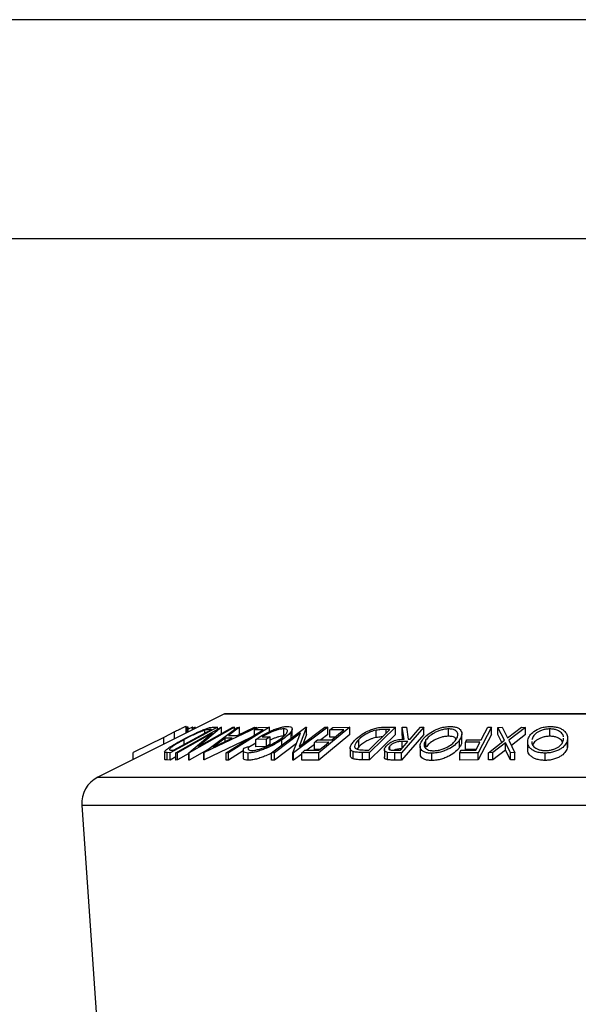
# Model space of a CAD drawing. Extents: x 5 to 292, y 5 to 205.
# Drawn here: x 133 to 146, y 183 to 205 of the extents above; entities that cross this region are included whole.
import ezdxf

# ---------------------------------------------------------------- set-up
doc = ezdxf.new("R2010")
doc.units = 0
doc.layers.get('0').update_dxf_attribs({"linetype": 'CONTINUOUS'})

msp = doc.modelspace()

# ---------------------------------------------------------------- linework, layer by layer
at = {"color": 7, "linetype": 'CONTINUOUS'}
for p, q in [((292, 205), (5, 205)), ((287, 200), (10, 200)), ((137.5988, 189.1714), (134.7112, 187.7276)), ((137.5988, 189.1714), (154.2037, 189.1714)), ((154.347, 189.1749), (137.6137, 189.1749)), ((137.439, 188.8643), (136.3593, 188.2838)), ((136.4906, 188.284), (137.5251, 188.8644)), ((136.7254, 188.7347), (136.7254, 188.8809)), ((136.7259, 188.735), (136.7259, 188.8792)), ((136.7519, 188.8644), (136.7259, 188.8512)), ((136.7679, 188.8657), (136.7519, 188.8644)), ((136.7519, 188.7479), (136.7519, 188.8644)), ((136.7679, 188.7559), (136.7679, 188.8657)), ((136.8708, 188.8645), (136.7679, 188.8179)), ((137.8313, 188.8644), (136.7969, 188.284)), ((136.8708, 188.8074), (136.8708, 188.8645)), ((136.8744, 188.8642), (136.8708, 188.8645)), ((136.8744, 188.8092), (136.8744, 188.8642)), ((136.9154, 188.8626), (136.8744, 188.8415)), ((136.9364, 188.8627), (136.9154, 188.8626)), ((136.9154, 188.8297), (136.9154, 188.8626)), ((136.9364, 188.8402), (136.9364, 188.8627)), ((137.0091, 188.427), (137.791, 188.8658)), ((137.5339, 188.8648), (137.0091, 188.427)), ((137.128, 188.2872), (137.8916, 188.8629)), ((138.3373, 188.8628), (137.1392, 188.2871)), ((137.3381, 188.8673), (137.439, 188.8643)), ((137.439, 188.8162), (137.439, 188.8643)), ((137.5251, 188.8644), (137.5339, 188.8648)), ((137.5339, 188.7215), (137.5339, 188.8648)), ((138.6222, 188.8635), (137.6912, 188.2818)), ((137.9414, 188.8648), (137.6918, 188.6757)), ((137.791, 188.8658), (137.8313, 188.8644)), ((137.8313, 188.8174), (137.8313, 188.8644)), ((137.8912, 188.6757), (138.2856, 188.8647)), ((137.8916, 188.8629), (137.9414, 188.8648)), ((137.9414, 188.6981), (137.9414, 188.8648)), ((138.2856, 188.8647), (138.3373, 188.8628)), ((138.3373, 188.8408), (138.3373, 188.8628)), ((138.3724, 188.8627), (138.6222, 188.8635)), ((138.6222, 188.7635), (138.6222, 188.8635)), ((138.6739, 188.2815), (139.4577, 188.8641)), ((138.9507, 188.6626), (138.9507, 188.8292)), ((139.1453, 188.6619), (139.1453, 188.8285)), ((139.9567, 188.8643), (139.1729, 188.2817)), ((139.2987, 188.4252), (139.8912, 188.8657)), ((139.472, 188.8645), (139.2987, 188.4252)), ((139.4577, 188.8641), (139.472, 188.8645)), ((139.472, 188.6978), (139.472, 188.8645)), ((140.4609, 188.8637), (139.7534, 188.2835)), ((139.8912, 188.8657), (139.9567, 188.8643)), ((139.9567, 188.6976), (139.9567, 188.8643)), ((140.0712, 188.8627), (140.4609, 188.8637)), ((140.4609, 188.697), (140.4609, 188.8637)), ((141.4959, 188.8644), (140.9037, 188.2872)), ((141.2613, 188.8675), (141.4959, 188.8644)), ((141.4959, 188.6977), (141.4959, 188.8644)), ((142.1463, 188.864), (141.6387, 188.2822)), ((141.6505, 188.8635), (141.7464, 188.8648)), ((141.6932, 188.5952), (141.6505, 188.8635)), ((141.6505, 188.6968), (141.6505, 188.8635)), ((141.7464, 188.8648), (141.7885, 188.5948)), ((142.0688, 188.865), (142.1463, 188.864)), ((142.1463, 188.6974), (142.1463, 188.864)), ((142.7105, 188.6608), (142.7105, 188.8274)), ((143.6878, 188.8635), (143.3819, 188.2856)), ((143.6059, 188.8641), (143.6878, 188.8635)), ((143.6878, 188.6968), (143.6878, 188.8635)), ((143.8328, 188.863), (143.9312, 188.8645)), ((143.9826, 188.5679), (143.8328, 188.863)), ((143.8328, 188.6964), (143.8328, 188.863)), ((143.9312, 188.8645), (144.0539, 188.6233)), ((144.0539, 188.6233), (144.3689, 188.8644)), ((144.4672, 188.8629), (144.082, 188.5679)), ((144.3689, 188.8644), (144.4672, 188.8629)), ((144.4672, 188.6963), (144.4672, 188.8629)), ((145.0212, 188.6609), (145.0212, 188.8275)), ((136.2131, 188.6353), (135.5185, 188.2866)), ((136.4569, 188.7572), (136.2131, 188.6353)), ((136.2131, 188.4786), (136.2131, 188.6353)), ((136.4339, 188.3415), (137.3067, 188.8108)), ((136.4569, 188.6004), (136.4569, 188.7572)), ((137.3209, 188.7296), (136.5292, 188.2852)), ((136.7885, 188.2843), (137.3209, 188.7296)), ((138.1827, 188.6218), (137.1392, 188.1205)), ((137.1509, 188.727), (137.1509, 188.7974)), ((137.3067, 188.8108), (137.27, 188.8119)), ((137.27, 188.7911), (137.27, 188.8119)), ((137.3415, 188.4103), (137.7759, 188.62)), ((137.6176, 188.62), (137.3415, 188.4103)), ((137.7759, 188.62), (137.6176, 188.62)), ((137.6176, 188.5436), (137.6176, 188.62)), ((137.6918, 188.6757), (137.8912, 188.6757)), ((138.4804, 188.8079), (138.2826, 188.8066)), ((138.2826, 188.6843), (138.2826, 188.8066)), ((138.4589, 188.6455), (138.6421, 188.6486)), ((138.6421, 188.6486), (138.5591, 188.5929)), ((138.6421, 188.4819), (138.6421, 188.6486)), ((139.3365, 188.7288), (138.7365, 188.2828)), ((139.1238, 188.6051), (139.1238, 188.7718)), ((139.1592, 188.282), (139.3365, 188.7288)), ((139.472, 188.6978), (139.3917, 188.4944)), ((140.4609, 188.697), (139.7534, 188.1168)), ((139.9567, 188.6976), (139.7962, 188.5783)), ((140.3226, 188.8072), (140.0014, 188.8055)), ((140.0014, 188.6388), (140.0014, 188.8055)), ((140.1181, 188.6395), (140.0014, 188.6388)), ((140.8904, 188.3445), (141.3692, 188.8112)), ((141.4959, 188.6977), (140.9037, 188.1206)), ((141.0566, 188.6312), (141.0566, 188.7979)), ((141.3692, 188.8112), (141.2839, 188.8123)), ((141.2839, 188.7281), (141.2839, 188.8123)), ((142.1463, 188.6974), (141.6387, 188.1155)), ((141.667, 188.5928), (141.6505, 188.6968)), ((143.0126, 188.546), (143.0126, 188.7127)), ((143.6878, 188.6968), (143.3819, 188.119)), ((143.9221, 188.5205), (143.8328, 188.6964)), ((144.4672, 188.6963), (144.1417, 188.447)), ((145.3326, 188.5789), (145.3313, 188.6139)), ((145.4255, 188.4514), (145.4255, 188.6181)), ((136.6791, 188.4733), (136.6791, 188.5828)), ((138.0414, 188.3854), (138.1491, 188.429)), ((138.3114, 188.5026), (138.1491, 188.4012)), ((138.1491, 188.3602), (138.1491, 188.429)), ((138.5591, 188.5929), (138.3114, 188.5879)), ((138.3114, 188.4212), (138.3114, 188.5879)), ((138.5591, 188.4262), (138.3114, 188.4212)), ((138.5591, 188.4262), (138.5591, 188.5929)), ((138.6421, 188.4819), (138.5591, 188.4262)), ((139.2427, 188.4924), (138.7365, 188.1161)), ((138.9056, 188.4538), (138.9056, 188.5755)), ((139.6546, 188.473), (139.4755, 188.34)), ((139.9757, 188.5227), (139.6546, 188.5211)), ((139.6546, 188.3545), (139.6546, 188.5211)), ((139.7239, 188.5779), (140.045, 188.5795)), ((140.4673, 188.3944), (140.4673, 188.2277)), ((140.6614, 188.4181), (140.6229, 188.3647)), ((140.6614, 188.4181), (140.6614, 188.5847)), ((141.3694, 188.351), (141.3694, 188.4375)), ((141.7834, 188.5379), (141.6507, 188.5394)), ((141.6507, 188.3858), (141.6507, 188.5394)), ((141.7885, 188.5948), (141.8328, 188.5944)), ((142.0592, 188.4351), (142.0592, 188.2685)), ((142.1945, 188.408), (142.1945, 188.5747)), ((142.9619, 188.409), (142.9619, 188.5756)), ((143.4257, 188.5238), (143.0935, 188.5226)), ((143.0935, 188.3559), (143.0935, 188.5226)), ((143.1238, 188.5796), (143.456, 188.5809)), ((143.6218, 188.2856), (143.9826, 188.5679)), ((144.0107, 188.5133), (143.7191, 188.2869)), ((144.1231, 188.2868), (144.0107, 188.5133)), ((144.0107, 188.3466), (144.0107, 188.5133)), ((144.082, 188.5679), (144.2215, 188.2855)), ((144.5132, 188.5309), (144.5132, 188.3642)), ((145.4201, 188.4514), (145.422, 188.4103)), ((145.422, 188.4103), (145.422, 188.577)), ((135.5185, 188.1313), (135.5185, 188.2866)), ((136.2289, 188.3056), (136.2289, 188.139)), ((136.3593, 188.2838), (136.2935, 188.2859)), ((136.2935, 188.1193), (136.2935, 188.2859)), ((136.3593, 188.1171), (136.3593, 188.2838)), ((136.4906, 188.1878), (136.3593, 188.1171)), ((136.4114, 188.3421), (136.4339, 188.3415)), ((136.5292, 188.2852), (136.4906, 188.284)), ((136.4906, 188.1173), (136.4906, 188.284)), ((136.5292, 188.1186), (136.5292, 188.2852)), ((136.7885, 188.2641), (136.5292, 188.1186)), ((136.7969, 188.284), (136.7885, 188.2843)), ((136.7885, 188.1176), (136.7885, 188.2843)), ((137.2105, 188.3493), (136.7969, 188.1173)), ((136.7969, 188.1173), (136.7969, 188.284)), ((137.1392, 188.2871), (137.128, 188.2872)), ((137.128, 188.1205), (137.128, 188.2872)), ((137.1392, 188.1205), (137.1392, 188.2871)), ((137.6912, 188.2818), (137.6391, 188.2823)), ((137.6391, 188.1156), (137.6391, 188.2823)), ((138.0283, 188.3257), (137.6912, 188.1151)), ((137.6912, 188.1151), (137.6912, 188.2818)), ((138.0283, 188.3389), (138.0283, 188.1722)), ((138.1384, 188.1114), (138.1384, 188.278)), ((138.7365, 188.2828), (138.6739, 188.2815)), ((138.6739, 188.1149), (138.6739, 188.2815)), ((138.7365, 188.1161), (138.7365, 188.2828)), ((139.1729, 188.2817), (139.1592, 188.282)), ((139.1592, 188.1154), (139.1592, 188.282)), ((139.1729, 188.115), (139.1729, 188.2817)), ((139.3607, 188.2546), (139.1729, 188.115)), ((139.7534, 188.2835), (139.3607, 188.2825)), ((139.3607, 188.1158), (139.3607, 188.2825)), ((139.4305, 188.3397), (139.7546, 188.3413)), ((139.7713, 188.355), (139.6546, 188.3545)), ((139.7534, 188.1168), (139.7534, 188.2835)), ((140.5315, 188.1438), (140.5315, 188.3105)), ((140.9037, 188.2872), (140.7505, 188.2894)), ((140.7505, 188.1227), (140.7505, 188.2894)), ((140.8383, 188.3452), (140.8904, 188.3445)), ((140.9037, 188.1206), (140.9037, 188.2872)), ((141.2471, 188.3544), (141.2471, 188.1877)), ((141.4842, 188.2836), (141.3165, 188.2916)), ((141.3165, 188.1249), (141.3165, 188.2916)), ((141.4744, 188.3408), (141.6108, 188.3401)), ((141.6387, 188.2822), (141.4842, 188.2836)), ((141.4842, 188.1169), (141.4842, 188.2836)), ((141.6387, 188.1155), (141.6387, 188.2822)), ((142.3284, 188.1058), (142.3284, 188.2724)), ((143.3819, 188.2856), (142.9677, 188.285)), ((142.9677, 188.1183), (142.9677, 188.285)), ((142.9979, 188.3419), (143.3301, 188.3431)), ((143.3373, 188.3568), (143.0935, 188.3559)), ((143.3819, 188.119), (143.3819, 188.2856)), ((143.7191, 188.2869), (143.6218, 188.2856)), ((143.6218, 188.1189), (143.6218, 188.2856)), ((144.0107, 188.3466), (143.7191, 188.1202)), ((143.7191, 188.1202), (143.7191, 188.2869)), ((144.1231, 188.1201), (144.0107, 188.3466)), ((144.2215, 188.2855), (144.1231, 188.2868)), ((144.1231, 188.1201), (144.1231, 188.2868)), ((144.2215, 188.1189), (144.2215, 188.2855)), ((144.9126, 188.1088), (144.9126, 188.2755)), ((136.3593, 188.1171), (136.2935, 188.1193)), ((136.5292, 188.1186), (136.4906, 188.1173)), ((136.7969, 188.1173), (136.7885, 188.1176)), ((137.1392, 188.1205), (137.128, 188.1205)), ((137.6912, 188.1151), (137.6391, 188.1156)), ((138.7365, 188.1161), (138.6739, 188.1149)), ((139.1729, 188.115), (139.1592, 188.1154)), ((139.7534, 188.1168), (139.3607, 188.1158)), ((140.9037, 188.1206), (140.7505, 188.1227)), ((141.6387, 188.1155), (141.4842, 188.1169)), ((143.3819, 188.119), (142.9677, 188.1183)), ((143.7191, 188.1202), (143.6218, 188.1189)), ((144.2215, 188.1189), (144.1231, 188.1201)), ((134.7112, 187.7276), (157.0368, 187.7276)), ((134.3443, 187.0854), (134.9268, 178.6382)), ((134.3443, 187.0854), (157.3968, 187.0854))]:
    msp.add_line(p, q, dxfattribs=at)
at = {"color": 7, "linetype": 'CONTINUOUS', "flags": 128}
for points in [[(138.2826, 188.8066), (138.3329, 188.838), (138.3724, 188.8627)], [(140.0014, 188.8055), (140.0405, 188.8375), (140.0712, 188.8627)], [(141.8328, 188.5944), (141.965, 188.746), (142.0688, 188.865)], [(143.456, 188.5809), (143.5399, 188.7395), (143.6059, 188.8641)], [(137.6391, 188.2823), (138.1102, 188.5766), (138.4804, 188.8079)], [(140.045, 188.5795), (140.2004, 188.707), (140.3226, 188.8072)], [(139.6546, 188.5211), (139.6934, 188.5529), (139.7239, 188.5779)], [(139.7546, 188.3413), (139.8784, 188.4429), (139.9757, 188.5227)], [(141.6108, 188.3401), (141.7075, 188.4508), (141.7834, 188.5379)], [(143.0935, 188.5226), (143.1105, 188.5545), (143.1238, 188.5796)], [(143.3301, 188.3431), (143.3836, 188.4443), (143.4257, 188.5238)], [(139.3607, 188.2825), (139.3998, 188.3146), (139.4305, 188.3397)], [(142.9677, 188.285), (142.9846, 188.3169), (142.9979, 188.3419)]]:
    msp.add_lwpolyline(points, dxfattribs=at)
at = {"color": 7, "linetype": 'CONTINUOUS'}
for centre, radius, start, end in [((137.6137, 189.1416), 0.0333, 90, 116.56505), ((135.0093, 187.1313), 0.6667, 116.56505, 183.94519)]:
    msp.add_arc(centre, radius, start, end, dxfattribs=at)
for points, knots in [([(136.7254, 188.8809), (136.7229, 188.8805), (136.718, 188.8797), (136.6917, 188.8693), (136.6366, 188.8445), (136.5508, 188.8034), (136.4882, 188.7726), (136.4569, 188.7572)], [0, 0, 0, 0, 0.1252631, 0.25007816, 0.49984531, 0.74967338, 1, 1, 1, 1]), ([(136.6455, 188.5805), (136.7078, 188.6133), (136.8321, 188.6789), (137.0004, 188.7587), (137.1323, 188.8152), (137.2246, 188.849), (137.293, 188.8652), (137.323, 188.8666), (137.3381, 188.8673)], [0, 0, 0, 0, 0.2500469, 0.4985592, 0.6245441, 0.7488971, 0.8735215, 1, 1, 1, 1]), ([(138.3114, 188.5879), (138.3623, 188.6205), (138.4637, 188.6856), (138.6181, 188.7654), (138.7518, 188.8217), (138.8557, 188.8571), (138.9545, 188.8793), (139.0076, 188.8825), (139.0343, 188.8842)], [0, 0, 0, 0, 0.2507762, 0.4991971, 0.6245174, 0.7495512, 0.8743325, 1, 1, 1, 1]), ([(138.9507, 188.8292), (138.9335, 188.8284), (138.8992, 188.8268), (138.8352, 188.8135), (138.7675, 188.7931), (138.6772, 188.7596), (138.5683, 188.7097), (138.4954, 188.6669), (138.4589, 188.6455)], [0, 0, 0, 0, 0.1253285, 0.2501708, 0.3752249, 0.5004986, 0.7496901, 1, 1, 1, 1]), ([(138.8436, 188.5762), (138.8823, 188.6045), (138.9594, 188.6607), (139.0205, 188.7284), (139.0393, 188.7751), (139.0324, 188.8035), (139.006, 188.8242), (138.9692, 188.8276), (138.9507, 188.8292)], [0, 0, 0, 0, 0.2504976, 0.4989144, 0.6247168, 0.7505791, 0.8751799, 1, 1, 1, 1]), ([(139.0343, 188.8842), (139.0587, 188.8828), (139.1076, 188.8801), (139.1438, 188.855), (139.1487, 188.8178), (139.1321, 188.7872), (139.1238, 188.7718)], [0, 0, 0, 0, 0.2503771, 0.4999842, 0.7494278, 1, 1, 1, 1]), ([(140.5859, 188.5825), (140.6226, 188.6153), (140.6957, 188.6806), (140.8272, 188.7602), (140.9517, 188.8162), (141.0577, 188.8496), (141.1646, 188.8654), (141.2289, 188.8668), (141.2613, 188.8675)], [0, 0, 0, 0, 0.2504411, 0.4992408, 0.625495, 0.7497903, 0.8738949, 1, 1, 1, 1]), ([(142.1115, 188.5728), (142.1392, 188.6066), (142.1945, 188.6739), (142.3334, 188.7709), (142.4877, 188.8422), (142.6369, 188.8777), (142.7104, 188.8819), (142.7473, 188.884)], [0, 0, 0, 0, 0.2505189, 0.4989719, 0.7490692, 0.8742662, 1, 1, 1, 1]), ([(142.7105, 188.8274), (142.6803, 188.8255), (142.62, 188.8215), (142.5296, 188.7991), (142.4477, 188.7696), (142.3532, 188.7227), (142.2613, 188.6564), (142.2168, 188.6019), (142.1945, 188.5747)], [0, 0, 0, 0, 0.126073, 0.2517211, 0.3765314, 0.502073, 0.7515414, 1, 1, 1, 1]), ([(142.8783, 188.5774), (142.8939, 188.6046), (142.925, 188.6589), (142.9198, 188.7368), (142.8731, 188.7937), (142.7921, 188.8223), (142.7377, 188.8257), (142.7105, 188.8274)], [0, 0, 0, 0, 0.2507118, 0.499895, 0.7496662, 0.874756, 1, 1, 1, 1]), ([(142.7473, 188.884), (142.7812, 188.882), (142.8489, 188.878), (142.926, 188.8521), (142.9744, 188.8148), (143.0124, 188.7575), (143.0188, 188.6764), (142.9809, 188.6093), (142.9619, 188.5756)], [0, 0, 0, 0, 0.125312, 0.2499848, 0.375356, 0.5008378, 0.7492752, 1, 1, 1, 1]), ([(144.517, 188.5742), (144.5283, 188.608), (144.551, 188.6752), (144.6485, 188.772), (144.7761, 188.8427), (144.9161, 188.8777), (144.9918, 188.8819), (145.0297, 188.8839)], [0, 0, 0, 0, 0.250668, 0.4991764, 0.7492877, 0.8743351, 1, 1, 1, 1]), ([(145.0212, 188.8275), (144.9902, 188.8257), (144.9283, 188.8221), (144.8439, 188.7999), (144.7723, 188.7706), (144.6959, 188.724), (144.6336, 188.6576), (144.615, 188.6032), (144.6058, 188.576)], [0, 0, 0, 0, 0.1260552, 0.2516898, 0.3763997, 0.5019505, 0.7514393, 1, 1, 1, 1]), ([(145.33, 188.65), (145.33, 188.6532), (145.3296, 188.6833), (145.2895, 188.7377), (145.2114, 188.7942), (145.1105, 188.8226), (145.051, 188.8259), (145.0212, 188.8275)], [0, 0, 0, 0, 0.0385409, 0.3583029, 0.6788002, 0.8392876, 1, 1, 1, 1]), ([(145.0297, 188.8839), (145.0667, 188.882), (145.1403, 188.8781), (145.2358, 188.8526), (145.3071, 188.8155), (145.3781, 188.7585), (145.4284, 188.6776), (145.4241, 188.6106), (145.422, 188.577)], [0, 0, 0, 0, 0.12523833, 0.24985989, 0.37519254, 0.50077768, 0.74939484, 1, 1, 1, 1]), ([(137.1509, 188.7974), (137.1337, 188.7918), (137.0992, 188.7808), (137.0201, 188.7498), (136.8741, 188.6852), (136.757, 188.6237), (136.6791, 188.5828)], [0, 0, 0, 0, 0.1260043, 0.2517316, 0.5015573, 1, 1, 1, 1]), ([(137.27, 188.8119), (137.2545, 188.8122), (137.2236, 188.8128), (137.1751, 188.8025), (137.1509, 188.7974)], [0, 0, 0, 0, 0.5019715, 1, 1, 1, 1]), ([(138.9507, 188.6626), (138.9335, 188.6617), (138.8992, 188.6601), (138.8352, 188.6469), (138.7677, 188.6264), (138.7013, 188.6025), (138.6611, 188.5834), (138.6421, 188.5744)], [0, 0, 0, 0, 0.2044172, 0.4080412, 0.6120109, 0.8163386, 1, 1, 1, 1]), ([(139.1238, 188.7718), (139.0994, 188.7405), (139.0506, 188.6777), (138.954, 188.6096), (138.9056, 188.5755)], [0, 0, 0, 0, 0.4996777, 1, 1, 1, 1]), ([(141.0566, 188.7979), (141.0345, 188.7926), (140.9904, 188.7821), (140.9067, 188.7516), (140.7782, 188.6868), (140.7081, 188.6256), (140.6614, 188.5847)], [0, 0, 0, 0, 0.1253009, 0.2504487, 0.5004365, 1, 1, 1, 1]), ([(141.0566, 188.6312), (141.0345, 188.6259), (140.9904, 188.6154), (140.9067, 188.5849), (140.7782, 188.5201), (140.7081, 188.4589), (140.6614, 188.4181)], [0, 0, 0, 0, 0.1253009, 0.2504487, 0.5004365, 1, 1, 1, 1]), ([(141.2839, 188.8123), (141.2478, 188.8127), (141.1759, 188.8133), (141.0963, 188.803), (141.0566, 188.7979)], [0, 0, 0, 0, 0.50171572, 1, 1, 1, 1]), ([(141.1979, 188.6443), (141.1899, 188.6442), (141.1456, 188.6439), (141.0967, 188.6369), (141.0566, 188.6312)], [0, 0, 0, 0, 0.18105202, 1, 1, 1, 1]), ([(142.7105, 188.6608), (142.6803, 188.6588), (142.62, 188.6549), (142.5296, 188.6324), (142.4477, 188.603), (142.3532, 188.5561), (142.2613, 188.4897), (142.2168, 188.4352), (142.1945, 188.408)], [0, 0, 0, 0, 0.126073, 0.2517211, 0.3765314, 0.502073, 0.7515414, 1, 1, 1, 1]), ([(142.8863, 188.5944), (142.8768, 188.6082), (142.8594, 188.6336), (142.7915, 188.6555), (142.7375, 188.659), (142.7105, 188.6608)], [0, 0, 0, 0, 0.3728547, 0.6862343, 1, 1, 1, 1]), ([(145.0212, 188.6609), (144.9902, 188.6591), (144.9283, 188.6555), (144.844, 188.6332), (144.7722, 188.6039), (144.6964, 188.5573), (144.6467, 188.5084), (144.6326, 188.4718), (144.629, 188.4624)], [0, 0, 0, 0, 0.1505143, 0.3005265, 0.4494345, 0.5993465, 0.897245, 1, 1, 1, 1]), ([(145.3094, 188.5265), (145.3022, 188.5411), (145.2822, 188.5816), (145.2104, 188.6275), (145.1106, 188.656), (145.051, 188.6592), (145.0212, 188.6609)], [0, 0, 0, 0, 0.2187805, 0.6089627, 0.8043443, 1, 1, 1, 1]), ([(136.2292, 188.3072), (136.2337, 188.3143), (136.2427, 188.3285), (136.2877, 188.3673), (136.3725, 188.4253), (136.5015, 188.5019), (136.5974, 188.5542), (136.6455, 188.5805)], [0, 0, 0, 0, 0.1248995, 0.2494601, 0.499401, 0.7487929, 1, 1, 1, 1]), ([(136.6791, 188.5828), (136.6, 188.5392), (136.4813, 188.4738), (136.386, 188.407), (136.3517, 188.3758), (136.3468, 188.365), (136.3443, 188.3595)], [0, 0, 0, 0, 0.4989354, 0.7489191, 0.8746962, 1, 1, 1, 1]), ([(138.1384, 188.278), (138.1139, 188.2796), (138.065, 188.2827), (138.0186, 188.3158), (138.0323, 188.3576), (138.0414, 188.3854)], [0, 0, 0, 0, 0.2502999, 0.5003609, 1, 1, 1, 1]), ([(138.1491, 188.429), (138.1414, 188.4057), (138.1299, 188.3708), (138.1648, 188.3416), (138.2029, 188.3373), (138.2219, 188.3352)], [0, 0, 0, 0, 0.4986126, 0.7498363, 1, 1, 1, 1]), ([(138.9056, 188.5755), (138.8516, 188.5416), (138.7439, 188.4741), (138.5774, 188.3946), (138.4357, 188.3397), (138.3269, 188.3057), (138.2221, 188.2828), (138.1664, 188.2796), (138.1384, 188.278)], [0, 0, 0, 0, 0.2501337, 0.4982399, 0.6236679, 0.7491643, 0.8743389, 1, 1, 1, 1]), ([(138.2219, 188.3352), (138.2446, 188.3368), (138.2901, 188.3401), (138.3748, 188.3599), (138.4622, 188.3867), (138.5772, 188.4303), (138.7121, 188.4945), (138.7997, 188.5489), (138.8436, 188.5762)], [0, 0, 0, 0, 0.1241999, 0.2486437, 0.3749622, 0.5011872, 0.749476, 1, 1, 1, 1]), ([(140.5315, 188.3105), (140.518, 188.3175), (140.491, 188.3317), (140.4646, 188.3703), (140.4668, 188.4281), (140.5113, 188.5043), (140.561, 188.5564), (140.5859, 188.5825)], [0, 0, 0, 0, 0.1249514, 0.2493814, 0.4997901, 0.7493871, 1, 1, 1, 1]), ([(140.6614, 188.5847), (140.622, 188.5414), (140.5628, 188.4763), (140.5648, 188.4098), (140.5898, 188.3787), (140.6146, 188.368), (140.627, 188.3626)], [0, 0, 0, 0, 0.4989195, 0.7489212, 0.8747019, 1, 1, 1, 1]), ([(141.3165, 188.2916), (141.3054, 188.2944), (141.2833, 188.3001), (141.2552, 188.3192), (141.243, 188.3503), (141.2536, 188.3925), (141.2769, 188.4218), (141.2885, 188.4365)], [0, 0, 0, 0, 0.125061, 0.2499719, 0.4997352, 0.7495212, 1, 1, 1, 1]), ([(141.2885, 188.4365), (141.308, 188.4561), (141.3465, 188.4949), (141.4241, 188.542), (141.503, 188.5706), (141.5895, 188.5902), (141.6515, 188.5932), (141.6932, 188.5952)], [0, 0, 0, 0, 0.2511258, 0.4990162, 0.6228059, 0.7468294, 1, 1, 1, 1]), ([(141.3694, 188.4375), (141.3598, 188.4245), (141.3455, 188.4049), (141.3428, 188.3804), (141.3486, 188.3637), (141.3659, 188.3501), (141.4087, 188.3413), (141.4481, 188.341), (141.4744, 188.3408)], [0, 0, 0, 0, 0.2488064, 0.3738468, 0.499091, 0.6242087, 0.749169, 1, 1, 1, 1]), ([(141.6507, 188.5394), (141.6231, 188.5389), (141.5818, 188.5383), (141.5219, 188.5282), (141.4803, 188.5142), (141.4444, 188.4968), (141.4035, 188.4714), (141.3829, 188.451), (141.3694, 188.4375)], [0, 0, 0, 0, 0.2507209, 0.3759679, 0.5009647, 0.6201516, 0.7501351, 1, 1, 1, 1]), ([(142.3284, 188.2724), (142.2942, 188.2742), (142.226, 188.2777), (142.147, 188.3013), (142.0974, 188.3369), (142.0588, 188.3923), (142.0535, 188.4718), (142.0921, 188.539), (142.1115, 188.5728)], [0, 0, 0, 0, 0.125267, 0.2496637, 0.3748971, 0.5006121, 0.7491835, 1, 1, 1, 1]), ([(142.1945, 188.5747), (142.1792, 188.5476), (142.1485, 188.4936), (142.1501, 188.429), (142.1819, 188.3844), (142.2236, 188.3564), (142.2829, 188.3351), (142.3372, 188.3313), (142.3642, 188.3294)], [0, 0, 0, 0, 0.2499794, 0.4991031, 0.6244437, 0.7495785, 0.8750422, 1, 1, 1, 1]), ([(142.9619, 188.5756), (142.9344, 188.5422), (142.8796, 188.4756), (142.7646, 188.3965), (142.65, 188.3406), (142.5508, 188.3047), (142.4391, 188.2784), (142.3653, 188.2744), (142.3284, 188.2724)], [0, 0, 0, 0, 0.2495868, 0.4977541, 0.6233309, 0.748597, 0.8740054, 1, 1, 1, 1]), ([(142.9619, 188.409), (142.9344, 188.3755), (142.8794, 188.3087), (142.764, 188.2294), (142.6489, 188.1734), (142.5497, 188.1377), (142.4384, 188.1117), (142.365, 188.1077), (142.3284, 188.1058)], [0, 0, 0, 0, 0.2500151, 0.4993194, 0.6247709, 0.7499001, 0.8750429, 1, 1, 1, 1]), ([(142.3642, 188.3294), (142.3943, 188.3312), (142.4543, 188.3348), (142.5443, 188.3572), (142.6251, 188.386), (142.7193, 188.4314), (142.8121, 188.4961), (142.8563, 188.5504), (142.8783, 188.5774)], [0, 0, 0, 0, 0.1256544, 0.2511074, 0.3761616, 0.5016282, 0.7512145, 1, 1, 1, 1]), ([(143.005, 188.546), (143.007, 188.5337), (143.014, 188.4899), (142.9837, 188.4428), (142.9619, 188.409)], [0, 0, 0, 0, 0.28101134, 1, 1, 1, 1]), ([(144.9126, 188.2755), (144.8753, 188.2772), (144.8011, 188.2807), (144.704, 188.3041), (144.6314, 188.3394), (144.559, 188.3942), (144.5096, 188.4735), (144.5145, 188.5406), (144.517, 188.5742)], [0, 0, 0, 0, 0.1255191, 0.2500137, 0.3752703, 0.5010429, 0.7495117, 1, 1, 1, 1]), ([(144.6071, 188.5414), (144.6065, 188.526), (144.6048, 188.4838), (144.6379, 188.4307), (144.6964, 188.3864), (144.7561, 188.3586), (144.8307, 188.3374), (144.8904, 188.3338), (144.9202, 188.3321)], [0, 0, 0, 0, 0.1593843, 0.438574, 0.5790722, 0.7192984, 0.8599357, 1, 1, 1, 1]), ([(145.422, 188.577), (145.4105, 188.5436), (145.3877, 188.4772), (145.3086, 188.3982), (145.2167, 188.3427), (145.1305, 188.3072), (145.0262, 188.2815), (144.9505, 188.2775), (144.9126, 188.2755)], [0, 0, 0, 0, 0.2497496, 0.4979008, 0.623505, 0.7488726, 0.8742027, 1, 1, 1, 1]), ([(145.422, 188.4103), (145.4105, 188.3769), (145.3876, 188.3102), (145.3082, 188.2311), (145.2159, 188.1756), (145.1297, 188.1403), (145.0257, 188.1148), (144.9503, 188.1108), (144.9126, 188.1088)], [0, 0, 0, 0, 0.2501696, 0.4993419, 0.6247413, 0.7499234, 0.8750124, 1, 1, 1, 1]), ([(144.9202, 188.3321), (144.951, 188.334), (145.0126, 188.3378), (145.0959, 188.3598), (145.1664, 188.3882), (145.2422, 188.4332), (145.3048, 188.4979), (145.3234, 188.5519), (145.3326, 188.5789)], [0, 0, 0, 0, 0.1260104, 0.2515906, 0.3761413, 0.5016526, 0.7512356, 1, 1, 1, 1]), ([(136.2935, 188.2859), (136.2759, 188.2863), (136.2407, 188.2869), (136.233, 188.3004), (136.2292, 188.3072)], [0, 0, 0, 0, 0.5022475, 1, 1, 1, 1]), ([(136.3443, 188.3595), (136.347, 188.3554), (136.3523, 188.3472), (136.3792, 188.3436), (136.4005, 188.3426), (136.4114, 188.3421)], [0, 0, 0, 0, 0.3304375, 0.6558533, 1, 1, 1, 1]), ([(138.1384, 188.1114), (138.1143, 188.113), (138.066, 188.1164), (138.0292, 188.1378), (138.0352, 188.1617), (138.0378, 188.1722)], [0, 0, 0, 0, 0.3607663, 0.721188, 1, 1, 1, 1]), ([(138.6739, 188.2781), (138.6305, 188.2564), (138.5551, 188.2185), (138.4347, 188.1729), (138.3264, 188.1388), (138.2218, 188.1161), (138.1662, 188.1129), (138.1384, 188.1114)], [0, 0, 0, 0, 0.25216869, 0.43919003, 0.6263216, 0.81311173, 1, 1, 1, 1]), ([(140.5315, 188.1438), (140.5181, 188.151), (140.4913, 188.1653), (140.469, 188.1935), (140.4721, 188.2164), (140.4736, 188.2277)], [0, 0, 0, 0, 0.3396884, 0.67712666, 1, 1, 1, 1]), ([(140.7505, 188.2894), (140.7093, 188.2897), (140.6272, 188.2904), (140.5633, 188.3038), (140.5315, 188.3105)], [0, 0, 0, 0, 0.5020441, 1, 1, 1, 1]), ([(140.627, 188.3626), (140.647, 188.3585), (140.687, 188.3503), (140.7611, 188.3467), (140.8123, 188.3457), (140.8383, 188.3452)], [0, 0, 0, 0, 0.3295812, 0.6600697, 1, 1, 1, 1]), ([(141.3165, 188.1249), (141.3054, 188.1277), (141.2832, 188.1334), (141.256, 188.1526), (141.2436, 188.1716), (141.2477, 188.1866), (141.248, 188.1877)], [0, 0, 0, 0, 0.2408282, 0.4813673, 0.9623331, 1, 1, 1, 1]), ([(141.6507, 188.3727), (141.6231, 188.3723), (141.5817, 188.3717), (141.5222, 188.3615), (141.4884, 188.3507), (141.4726, 188.343), (141.4687, 188.341)], [0, 0, 0, 0, 0.4620372, 0.6928467, 0.9231952, 1, 1, 1, 1]), ([(142.3284, 188.1058), (142.2942, 188.1075), (142.2259, 188.1111), (142.1481, 188.1342), (142.0986, 188.1697), (142.0638, 188.2133), (142.0659, 188.2494), (142.067, 188.2685)], [0, 0, 0, 0, 0.1929179, 0.3851574, 0.5669409, 0.7714041, 1, 1, 1, 1]), ([(144.9126, 188.1088), (144.8754, 188.1105), (144.8011, 188.114), (144.7057, 188.137), (144.6324, 188.172), (144.5598, 188.2269), (144.5153, 188.293), (144.5177, 188.3454), (144.5185, 188.3642)], [0, 0, 0, 0, 0.1406067, 0.2806335, 0.4135983, 0.5620828, 0.8422469, 1, 1, 1, 1]), ([(136.2935, 188.1193), (136.2759, 188.1196), (136.2407, 188.1203), (136.233, 188.1338), (136.2292, 188.1405)], [0, 0, 0, 0, 0.5022475, 1, 1, 1, 1]), ([(140.7505, 188.1227), (140.7093, 188.1231), (140.6272, 188.1238), (140.5633, 188.1371), (140.5315, 188.1438)], [0, 0, 0, 0, 0.5020441, 1, 1, 1, 1]), ([(141.4842, 188.1169), (141.4547, 188.1169), (141.3958, 188.117), (141.3429, 188.1223), (141.3165, 188.1249)], [0, 0, 0, 0, 0.5011979, 1, 1, 1, 1])]:
    msp.add_open_spline(points, degree=3, knots=knots, dxfattribs=at)

doc.saveas('drawing.dxf')
